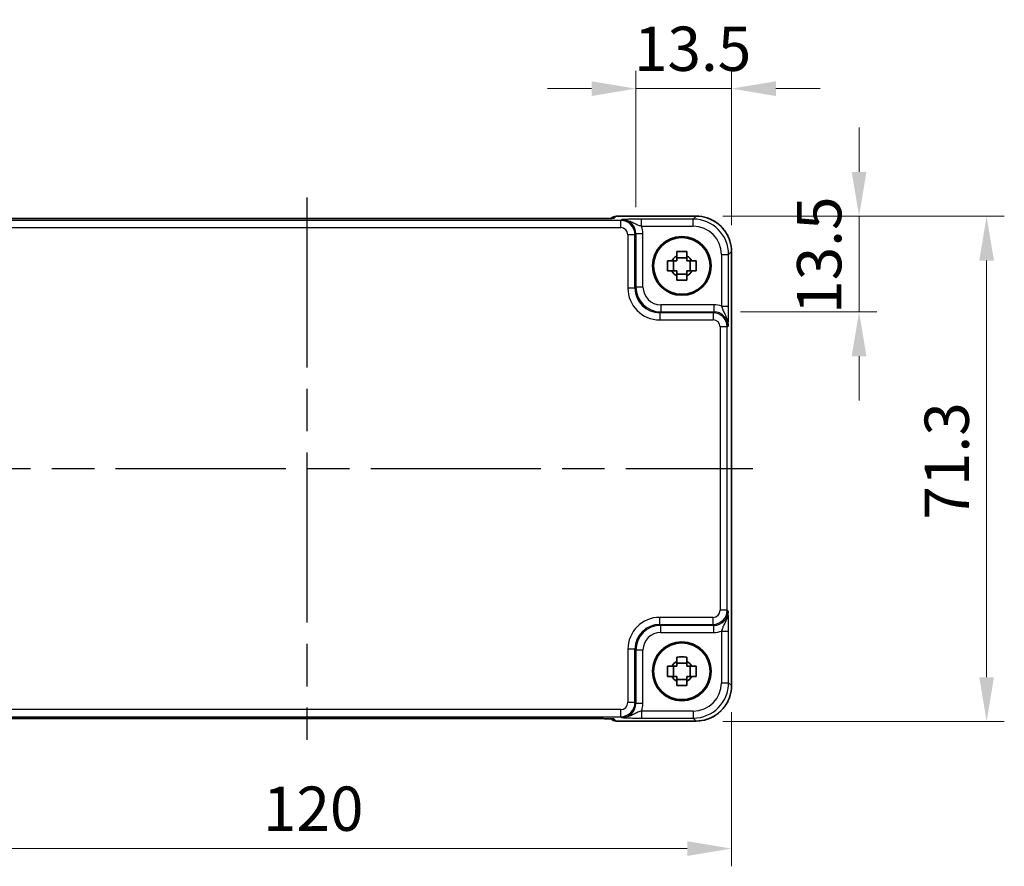
# Model space of a CAD drawing. Units: millimetres. Extents: x 29 to 3578, y 16 to 718.
# Drawn here: x 1172 to 1311, y 191 to 310 of the extents above; entities that cross this region are included whole.
import ezdxf

# ---------------------------------------------------------------- set-up
doc = ezdxf.new("R2010")
doc.units = ezdxf.units.MM
doc.header["$LTSCALE"] = 2
doc.linetypes.add('AM_ISO08W050', pattern=[18, 12, -1.5, 3, -1.5])
doc.layers.get('Defpoints').update_dxf_attribs({"lineweight": 25})
for name, color, linetype, lineweight in [('AM_7', 4, 'AM_ISO08W050', 25), ('Dimension (ISO)', 7, 'Continuous', 18), ('Dimension (ISO) @ 1', 7, 'Continuous', 18), ('Visible (ISO)', 7, 'Continuous', 35), ('Visible Narrow (ISO)', 7, 'Continuous', 25)]:
    doc.layers.add(name, color=color, linetype=linetype, lineweight=lineweight)
doc.styles.add('Note Text (TK)', font='MS PGothic.ttf')
doc.dimstyles.new('Default - Method 1b (TK)', dxfattribs={"dimscale": 2, "dimtxt": 2.5, "dimasz": 2.5, "dimexe": 1, "dimexo": 1.5, "dimgap": 1, "dimtad": 1, "dimtoh": 1, "dimrnd": 1e-08, "dimdsep": 46, "dimtxsty": 'Note Text (TK)', "dimcen": 0.09, "dimdle": 5, "dimclrd": 100, "dimclre": 100, "dimclrt": 7, "dimadec": 1, "dimazin": 1, "dimtfac": 1, "dimtmove": 0, "dimatfit": 3, "dimfxl": 1, "dimtolj": 1, "dimlwd": -1, "dimlwe": -1, "dimarcsym": 0})

# ---------------------------------------------------------------- blocks, each defined once
blk = doc.blocks.new('*D34')
at = {"layer": 'Defpoints', "color": 0}
for p in [(1267.49, 282.24), (1270.01, 268.74), (1290.49, 268.74)]:
    blk.add_point(p, dxfattribs=at)
at = {"layer": 'Dimension (ISO)', "color": 100}
for p, q in [((1290.49, 288.49), (1290.49, 294.74)), ((1271.24, 282.24), (1292.99, 282.24)), ((1290.49, 282.24), (1290.49, 268.74)), ((1273.76, 268.74), (1292.99, 268.74)), ((1290.49, 262.49), (1290.49, 256.24))]:
    blk.add_line(p, q, dxfattribs=at)
for points in [[(1289.45, 288.49), (1291.53, 288.49), (1290.49, 282.24)], [(1289.45, 262.49), (1291.53, 262.49), (1290.49, 268.74)]]:
    blk.add_solid(points, dxfattribs=at)
at = {"layer": 'Dimension (ISO)', "color": 7, "insert": (1284.86, 268.46), "char_height": 6.25, "attachment_point": 4, "rotation": 90, "style": 'Note Text (TK)'}
blk.add_mtext('\\A1;13.5', dxfattribs=at)
blk = doc.blocks.new('*D33')
at = {"layer": 'Defpoints', "color": 0}
for p in [(1258.99, 300.24), (1258.99, 279.76), (1272.49, 277.24)]:
    blk.add_point(p, dxfattribs=at)
at = {"layer": 'Dimension (ISO)', "color": 100}
for p, q in [((1258.99, 283.51), (1258.99, 302.74)), ((1272.49, 280.99), (1272.49, 302.74)), ((1252.74, 300.24), (1246.49, 300.24)), ((1272.49, 300.24), (1258.99, 300.24)), ((1278.74, 300.24), (1284.99, 300.24))]:
    blk.add_line(p, q, dxfattribs=at)
for points in [[(1252.74, 301.28), (1252.74, 299.2), (1258.99, 300.24)], [(1278.74, 301.28), (1278.74, 299.2), (1272.49, 300.24)]]:
    blk.add_solid(points, dxfattribs=at)
at = {"layer": 'Dimension (ISO)', "color": 7, "insert": (1258.71, 305.87), "char_height": 6.25, "attachment_point": 4, "style": 'Note Text (TK)'}
blk.add_mtext('\\A1;13.5', dxfattribs=at)
blk = doc.blocks.new('*D35')
at = {"layer": 'Defpoints', "color": 0}
for p in [(1267.49, 282.24), (1267.49, 210.94), (1308.49, 210.94)]:
    blk.add_point(p, dxfattribs=at)
at = {"layer": 'Dimension (ISO)', "color": 100}
for p, q in [((1271.24, 282.24), (1310.99, 282.24)), ((1308.49, 275.99), (1308.49, 217.19)), ((1271.24, 210.94), (1310.99, 210.94))]:
    blk.add_line(p, q, dxfattribs=at)
for points in [[(1307.45, 275.99), (1309.53, 275.99), (1308.49, 282.24)], [(1307.45, 217.19), (1309.53, 217.19), (1308.49, 210.94)]]:
    blk.add_solid(points, dxfattribs=at)
at = {"layer": 'Dimension (ISO)', "color": 7, "insert": (1302.86, 239.42), "char_height": 6.25, "attachment_point": 4, "rotation": 90, "style": 'Note Text (TK)'}
blk.add_mtext('\\A1;71.3', dxfattribs=at)
blk = doc.blocks.new('*D36')
at = {"layer": 'Defpoints', "color": 0}
for p in [(1152.49, 216.01), (1272.49, 216.01), (1272.49, 193.01)]:
    blk.add_point(p, dxfattribs=at)
at = {"layer": 'Dimension (ISO)', "color": 100}
for p, q in [((1152.49, 212.26), (1152.49, 190.51)), ((1272.49, 212.26), (1272.49, 190.51)), ((1158.74, 193.01), (1266.24, 193.01))]:
    blk.add_line(p, q, dxfattribs=at)
for points in [[(1158.74, 194.05), (1158.74, 191.97), (1152.49, 193.01)], [(1266.24, 194.05), (1266.24, 191.97), (1272.49, 193.01)]]:
    blk.add_solid(points, dxfattribs=at)
at = {"layer": 'Dimension (ISO)', "color": 7, "insert": (1206.34, 198.64), "char_height": 6.25, "attachment_point": 4, "style": 'Note Text (TK)'}
blk.add_mtext('\\A1;120', dxfattribs=at)

msp = doc.modelspace()

# ---------------------------------------------------------------- linework, layer by layer
at = {"layer": 'AM_7'}
for p, q in [((1212.5224, 284.8987), (1212.5224, 208.3542)), ((1149.558, 246.6264), (1275.4869, 246.6264))]:
    msp.add_line(p, q, dxfattribs=at)
at = {"layer": 'Visible (ISO)'}
for p, q in [((1256.2011, 282.2409), (1267.4893, 282.2409)), ((1253.0305, 281.8987), (1172.0144, 281.8987)), ((1255.494, 281.948), (1255.479, 281.933)), ((1272.4869, 277.2433), (1272.4869, 216.0095)), ((1264.3157, 274.5098), (1264.3157, 275.9431)), ((1266.1891, 276.3832), (1264.7558, 276.3832)), ((1266.6292, 274.5098), (1266.6292, 275.9431)), ((1264.7558, 274.0697), (1266.1891, 274.0697)), ((1264.3157, 217.3098), (1264.3157, 218.7431)), ((1266.1891, 219.1832), (1264.7558, 219.1832)), ((1266.6292, 217.3098), (1266.6292, 218.7431)), ((1264.7558, 216.8697), (1266.1891, 216.8697)), ((1172.0144, 211.3542), (1253.0305, 211.3542)), ((1255.479, 211.3199), (1255.494, 211.3049)), ((1267.4893, 211.012), (1256.2011, 211.012))]:
    msp.add_line(p, q, dxfattribs=at)
for centre, radius in [((1265.4724, 275.2264), 4.15), ((1265.4724, 275.2264), 4.0013), ((1265.4724, 218.0264), 4.15), ((1265.4724, 218.0264), 4.0013)]:
    msp.add_circle(centre, radius, dxfattribs=at)
for centre, radius, start, end in [((1256.2011, 281.2409), 1, 90, 135), ((1265.4724, 275.2264), 1.5655, 117.245031, 152.754969), ((1265.4724, 275.2264), 1.5655, 27.245031, 62.754969), ((1265.4724, 275.2264), 1.5655, 207.245031, 242.754969), ((1265.4724, 275.2264), 1.5655, 297.245031, 332.754969), ((1265.4724, 218.0264), 1.5655, 117.245031, 152.754969), ((1265.4724, 218.0264), 1.5655, 27.245031, 62.754969), ((1265.4724, 218.0264), 1.5655, 207.245031, 242.754969), ((1265.4724, 218.0264), 1.5655, 297.245031, 332.754969), ((1256.2011, 212.012), 1, 225, 270)]:
    msp.add_arc(centre, radius, start, end, dxfattribs=at)
for points, knots in [([(1272.4869, 277.2433), (1272.4869, 277.7668), (1272.4041, 278.2901), (1272.0807, 279.2857), (1271.8403, 279.7577), (1271.2251, 280.6045), (1270.8505, 280.9791), (1270.0037, 281.5943), (1269.5317, 281.8347), (1268.5361, 282.1581), (1268.0128, 282.2409), (1267.4893, 282.2409)], [-0.78478918, -0.78478918, -0.78478918, -0.78478918, -0.47087351, -0.47087351, -0.15695784, -0.15695784, 0.15695784, 0.15695784, 0.47087351, 0.47087351, 0.78478918, 0.78478918, 0.78478918, 0.78478918]), ([(1169.293, 281.949), (1169.2929, 281.949), (1169.2983, 281.9484), (1169.3238, 281.9461), (1169.3529, 281.9439), (1169.4499, 281.938), (1169.5311, 281.9342), (1169.7637, 281.9254), (1169.9306, 281.9206), (1170.3414, 281.9117), (1170.5932, 281.9077), (1171.1337, 281.9018), (1171.4225, 281.8998), (1171.8146, 281.8988), (1171.9146, 281.8987), (1172.0144, 281.8987)], [0.23051737, 0.23051737, 0.23051737, 0.23051737, 0.29425246, 0.29425246, 0.41677098, 0.41677098, 0.61298432, 0.61298432, 0.88502233, 0.88502233, 1.19918159, 1.19918159, 1.51334086, 1.51334086, 1.62014166, 1.62014166, 1.62014166, 1.62014166]), ([(1253.0305, 281.8987), (1253.3241, 281.8987), (1253.6188, 281.8998), (1254.1811, 281.9043), (1254.4486, 281.9076), (1254.9288, 281.9161), (1255.1416, 281.9212), (1255.4755, 281.9322), (1255.6033, 281.9382), (1255.7055, 281.9449), (1255.7248, 281.9464), (1255.7459, 281.9483), (1255.7513, 281.9489), (1255.7519, 281.949), (1255.7519, 281.949), (1255.7519, 281.949)], [4.66304364, 4.66304364, 4.66304364, 4.66304364, 4.97720291, 4.97720291, 5.29136218, 5.29136218, 5.60552144, 5.60552144, 5.89758115, 5.89758115, 5.98763546, 5.98763546, 6.04935493, 6.04935493, 6.05266794, 6.05266794, 6.05266794, 6.05266794]), ([(1264.7558, 277.2371), (1265.0026, 277.2444), (1265.2461, 277.2478), (1265.6988, 277.2478), (1265.9423, 277.2444), (1266.1891, 277.2371)], [4.331071921, 4.331071921, 4.331071921, 4.331071921, 4.398975087, 4.398975087, 4.466878254, 4.466878254, 4.466878254, 4.466878254]), ([(1264.7558, 276.6182), (1264.7558, 276.6692), (1264.7558, 276.7203), (1264.7558, 276.9262), (1264.7558, 277.0815), (1264.7558, 277.2371)], [4.8174915459, 4.8174915459, 4.8174915459, 4.8174915459, 4.8321692807, 4.8321692807, 4.8765667973, 4.8765667973, 4.8765667973, 4.8765667973]), ([(1266.1891, 277.2371), (1266.1891, 277.0815), (1266.1891, 276.9262), (1266.1891, 276.7203), (1266.1891, 276.6692), (1266.1891, 276.6182)], [4.4863158772, 4.4863158772, 4.4863158772, 4.4863158772, 4.5307133937, 4.5307133937, 4.5453911286, 4.5453911286, 4.5453911286, 4.5453911286]), ([(1263.4618, 274.5098), (1263.4544, 274.7566), (1263.451, 275.0001), (1263.451, 275.4528), (1263.4544, 275.6963), (1263.4618, 275.9431)], [4.331071921, 4.331071921, 4.331071921, 4.331071921, 4.398975087, 4.398975087, 4.466878254, 4.466878254, 4.466878254, 4.466878254]), ([(1263.4618, 275.9431), (1263.6174, 275.9431), (1263.7727, 275.9431), (1263.9786, 275.9431), (1264.0296, 275.9431), (1264.0806, 275.9431)], [4.4863158772, 4.4863158772, 4.4863158772, 4.4863158772, 4.5307133937, 4.5307133937, 4.5453911286, 4.5453911286, 4.5453911286, 4.5453911286]), ([(1266.8642, 275.9431), (1266.9152, 275.9431), (1266.9663, 275.9431), (1267.1722, 275.9431), (1267.3275, 275.9431), (1267.4831, 275.9431)], [4.8174915459, 4.8174915459, 4.8174915459, 4.8174915459, 4.8321692807, 4.8321692807, 4.8765667973, 4.8765667973, 4.8765667973, 4.8765667973]), ([(1267.4831, 275.9431), (1267.4904, 275.6963), (1267.4938, 275.4528), (1267.4938, 275.0001), (1267.4904, 274.7566), (1267.4831, 274.5098)], [4.331071921, 4.331071921, 4.331071921, 4.331071921, 4.398975087, 4.398975087, 4.466878254, 4.466878254, 4.466878254, 4.466878254]), ([(1264.0806, 274.5098), (1264.0296, 274.5098), (1263.9786, 274.5098), (1263.7727, 274.5098), (1263.6174, 274.5098), (1263.4618, 274.5098)], [4.8174915459, 4.8174915459, 4.8174915459, 4.8174915459, 4.8321692807, 4.8321692807, 4.8765667973, 4.8765667973, 4.8765667973, 4.8765667973]), ([(1264.7558, 273.2158), (1264.7558, 273.3714), (1264.7558, 273.5267), (1264.7558, 273.7326), (1264.7558, 273.7836), (1264.7558, 273.8346)], [4.4863158772, 4.4863158772, 4.4863158772, 4.4863158772, 4.5307133937, 4.5307133937, 4.5453911286, 4.5453911286, 4.5453911286, 4.5453911286]), ([(1266.1891, 273.8346), (1266.1891, 273.7836), (1266.1891, 273.7326), (1266.1891, 273.5267), (1266.1891, 273.3714), (1266.1891, 273.2158)], [4.8174915459, 4.8174915459, 4.8174915459, 4.8174915459, 4.8321692807, 4.8321692807, 4.8765667973, 4.8765667973, 4.8765667973, 4.8765667973]), ([(1267.4831, 274.5098), (1267.3275, 274.5098), (1267.1722, 274.5098), (1266.9663, 274.5098), (1266.9152, 274.5098), (1266.8642, 274.5098)], [4.4863158772, 4.4863158772, 4.4863158772, 4.4863158772, 4.5307133937, 4.5307133937, 4.5453911286, 4.5453911286, 4.5453911286, 4.5453911286]), ([(1266.1891, 273.2158), (1265.9423, 273.2084), (1265.6988, 273.205), (1265.2461, 273.205), (1265.0026, 273.2084), (1264.7558, 273.2158)], [4.331071921, 4.331071921, 4.331071921, 4.331071921, 4.398975087, 4.398975087, 4.466878254, 4.466878254, 4.466878254, 4.466878254]), ([(1264.7558, 220.0371), (1265.0026, 220.0444), (1265.2461, 220.0478), (1265.6988, 220.0478), (1265.9423, 220.0444), (1266.1891, 220.0371)], [4.331071921, 4.331071921, 4.331071921, 4.331071921, 4.398975087, 4.398975087, 4.466878254, 4.466878254, 4.466878254, 4.466878254]), ([(1264.7558, 219.4182), (1264.7558, 219.4692), (1264.7558, 219.5203), (1264.7558, 219.7262), (1264.7558, 219.8815), (1264.7558, 220.0371)], [4.8174915459, 4.8174915459, 4.8174915459, 4.8174915459, 4.8321692807, 4.8321692807, 4.8765667973, 4.8765667973, 4.8765667973, 4.8765667973]), ([(1266.1891, 220.0371), (1266.1891, 219.8815), (1266.1891, 219.7262), (1266.1891, 219.5203), (1266.1891, 219.4692), (1266.1891, 219.4182)], [4.4863158772, 4.4863158772, 4.4863158772, 4.4863158772, 4.5307133937, 4.5307133937, 4.5453911286, 4.5453911286, 4.5453911286, 4.5453911286]), ([(1263.4618, 217.3098), (1263.4544, 217.5566), (1263.451, 217.8001), (1263.451, 218.2528), (1263.4544, 218.4963), (1263.4618, 218.7431)], [4.331071921, 4.331071921, 4.331071921, 4.331071921, 4.398975087, 4.398975087, 4.466878254, 4.466878254, 4.466878254, 4.466878254]), ([(1263.4618, 218.7431), (1263.6174, 218.7431), (1263.7727, 218.7431), (1263.9786, 218.7431), (1264.0296, 218.7431), (1264.0806, 218.7431)], [4.4863158772, 4.4863158772, 4.4863158772, 4.4863158772, 4.5307133937, 4.5307133937, 4.5453911286, 4.5453911286, 4.5453911286, 4.5453911286]), ([(1266.8642, 218.7431), (1266.9152, 218.7431), (1266.9663, 218.7431), (1267.1722, 218.7431), (1267.3275, 218.7431), (1267.4831, 218.7431)], [4.8174915459, 4.8174915459, 4.8174915459, 4.8174915459, 4.8321692807, 4.8321692807, 4.8765667973, 4.8765667973, 4.8765667973, 4.8765667973]), ([(1267.4831, 218.7431), (1267.4904, 218.4963), (1267.4938, 218.2528), (1267.4938, 217.8001), (1267.4904, 217.5566), (1267.4831, 217.3098)], [4.331071921, 4.331071921, 4.331071921, 4.331071921, 4.398975087, 4.398975087, 4.466878254, 4.466878254, 4.466878254, 4.466878254]), ([(1264.0806, 217.3098), (1264.0296, 217.3098), (1263.9786, 217.3098), (1263.7727, 217.3098), (1263.6174, 217.3098), (1263.4618, 217.3098)], [4.8174915459, 4.8174915459, 4.8174915459, 4.8174915459, 4.8321692807, 4.8321692807, 4.8765667973, 4.8765667973, 4.8765667973, 4.8765667973]), ([(1267.4831, 217.3098), (1267.3275, 217.3098), (1267.1722, 217.3098), (1266.9663, 217.3098), (1266.9152, 217.3098), (1266.8642, 217.3098)], [4.4863158772, 4.4863158772, 4.4863158772, 4.4863158772, 4.5307133937, 4.5307133937, 4.5453911286, 4.5453911286, 4.5453911286, 4.5453911286]), ([(1264.7558, 216.0158), (1264.7558, 216.1714), (1264.7558, 216.3267), (1264.7558, 216.5326), (1264.7558, 216.5836), (1264.7558, 216.6346)], [4.4863158772, 4.4863158772, 4.4863158772, 4.4863158772, 4.5307133937, 4.5307133937, 4.5453911286, 4.5453911286, 4.5453911286, 4.5453911286]), ([(1266.1891, 216.0158), (1265.9423, 216.0084), (1265.6988, 216.005), (1265.2461, 216.005), (1265.0026, 216.0084), (1264.7558, 216.0158)], [4.331071921, 4.331071921, 4.331071921, 4.331071921, 4.398975087, 4.398975087, 4.466878254, 4.466878254, 4.466878254, 4.466878254]), ([(1266.1891, 216.6346), (1266.1891, 216.5836), (1266.1891, 216.5326), (1266.1891, 216.3267), (1266.1891, 216.1714), (1266.1891, 216.0158)], [4.8174915459, 4.8174915459, 4.8174915459, 4.8174915459, 4.8321692807, 4.8321692807, 4.8765667973, 4.8765667973, 4.8765667973, 4.8765667973]), ([(1267.4893, 211.012), (1268.0128, 211.012), (1268.5361, 211.0948), (1269.5317, 211.4181), (1270.0037, 211.6586), (1270.8505, 212.2737), (1271.2251, 212.6483), (1271.8403, 213.4951), (1272.0807, 213.9672), (1272.4041, 214.9628), (1272.4869, 215.4861), (1272.4869, 216.0095)], [-0.78478918, -0.78478918, -0.78478918, -0.78478918, -0.47087351, -0.47087351, -0.15695784, -0.15695784, 0.15695784, 0.15695784, 0.47087351, 0.47087351, 0.78478918, 0.78478918, 0.78478918, 0.78478918]), ([(1172.0144, 211.3542), (1171.7208, 211.3542), (1171.4261, 211.353), (1170.8638, 211.3486), (1170.5963, 211.3452), (1170.1161, 211.3368), (1169.9032, 211.3316), (1169.5694, 211.3207), (1169.4416, 211.3147), (1169.3393, 211.308), (1169.3201, 211.3065), (1169.299, 211.3046), (1169.2936, 211.304), (1169.293, 211.3039), (1169.293, 211.3039), (1169.293, 211.3039)], [4.66304364, 4.66304364, 4.66304364, 4.66304364, 4.97720291, 4.97720291, 5.29136218, 5.29136218, 5.60552144, 5.60552144, 5.89758115, 5.89758115, 5.98763546, 5.98763546, 6.04935493, 6.04935493, 6.05266794, 6.05266794, 6.05266794, 6.05266794]), ([(1255.7519, 211.3039), (1255.752, 211.3039), (1255.7466, 211.3045), (1255.7211, 211.3068), (1255.692, 211.309), (1255.595, 211.3148), (1255.5138, 211.3187), (1255.2812, 211.3274), (1255.1142, 211.3322), (1254.7035, 211.3412), (1254.4517, 211.3452), (1253.9111, 211.3511), (1253.6224, 211.353), (1253.2302, 211.3541), (1253.1303, 211.3542), (1253.0305, 211.3542)], [0.23051737, 0.23051737, 0.23051737, 0.23051737, 0.29425246, 0.29425246, 0.41677098, 0.41677098, 0.61298432, 0.61298432, 0.88502233, 0.88502233, 1.19918159, 1.19918159, 1.51334086, 1.51334086, 1.62014166, 1.62014166, 1.62014166, 1.62014166])]:
    msp.add_open_spline(points, degree=3, knots=knots, dxfattribs=at)
for points, weights in [([(1264.7558, 276.6182), (1264.7558, 276.2084), (1264.7558, 275.9431)], [1.03074466748, 1.22656475141, 1.35956394726]), ([(1266.1891, 275.9431), (1266.1891, 276.2084), (1266.1891, 276.6182)], [1.35956394726, 1.22656475141, 1.03074466748]), ([(1264.7558, 275.9431), (1264.4905, 275.9431), (1264.0806, 275.9431)], [1.35956394726, 1.22656475141, 1.03074466748]), ([(1266.8642, 275.9431), (1266.4544, 275.9431), (1266.1891, 275.9431)], [1.03074466748, 1.22656475141, 1.35956394726]), ([(1264.0806, 274.5098), (1264.4905, 274.5098), (1264.7558, 274.5098)], [1.03074466748, 1.22656475141, 1.35956394726]), ([(1264.7558, 274.5098), (1264.7558, 274.2444), (1264.7558, 273.8346)], [1.35956394726, 1.22656475141, 1.03074466748]), ([(1266.1891, 273.8346), (1266.1891, 274.2444), (1266.1891, 274.5098)], [1.03074466748, 1.22656475141, 1.35956394726]), ([(1266.1891, 274.5098), (1266.4544, 274.5098), (1266.8642, 274.5098)], [1.35956394726, 1.22656475141, 1.03074466748]), ([(1264.7558, 218.7431), (1264.4905, 218.7431), (1264.0806, 218.7431)], [1.35956394726, 1.22656475141, 1.03074466748]), ([(1264.7558, 219.4182), (1264.7558, 219.0084), (1264.7558, 218.7431)], [1.03074466748, 1.22656475141, 1.35956394726]), ([(1266.1891, 218.7431), (1266.1891, 219.0084), (1266.1891, 219.4182)], [1.35956394726, 1.22656475141, 1.03074466748]), ([(1266.8642, 218.7431), (1266.4544, 218.7431), (1266.1891, 218.7431)], [1.03074466748, 1.22656475141, 1.35956394726]), ([(1264.0806, 217.3098), (1264.4905, 217.3098), (1264.7558, 217.3098)], [1.03074466748, 1.22656475141, 1.35956394726]), ([(1264.7558, 217.3098), (1264.7558, 217.0444), (1264.7558, 216.6346)], [1.35956394726, 1.22656475141, 1.03074466748]), ([(1266.1891, 216.6346), (1266.1891, 217.0444), (1266.1891, 217.3098)], [1.03074466748, 1.22656475141, 1.35956394726]), ([(1266.1891, 217.3098), (1266.4544, 217.3098), (1266.8642, 217.3098)], [1.35956394726, 1.22656475141, 1.03074466748])]:
    msp.add_rational_spline(points, weights, degree=2, dxfattribs=at)
at = {"layer": 'Visible Narrow (ISO)'}
for p, q in [((1255.9287, 281.9679), (1256.2011, 282.2403)), ((1256.2011, 282.2403), (1256.2011, 282.2409)), ((1256.2011, 282.2403), (1267.4893, 282.2403)), ((1267.4893, 282.2403), (1267.0773, 281.8282)), ((1267.4893, 282.2403), (1267.4893, 282.2409)), ((1256.8583, 281.6292), (1168.1866, 281.6292)), ((1172.0144, 281.8981), (1172.0144, 281.8987)), ((1172.0144, 281.8981), (1253.0305, 281.8981)), ((1253.0305, 281.8981), (1253.0305, 281.8987)), ((1256.99, 281.7608), (1256.8583, 281.6292)), ((1256.8583, 280.6298), (1256.8583, 281.6292)), ((1267.0773, 281.8282), (1259.7921, 281.8282)), ((1259.7921, 280.8288), (1259.7921, 281.8282)), ((1259.7921, 280.8288), (1267.0773, 280.8288)), ((1267.0773, 280.8288), (1267.0773, 281.8282)), ((1168.1866, 280.6298), (1256.8583, 280.6298)), ((1258.8571, 279.6304), (1257.8577, 279.6304)), ((1257.8577, 279.6304), (1257.8577, 272.109)), ((1258.8571, 279.6304), (1258.9887, 279.762)), ((1258.8571, 272.109), (1258.8571, 279.6304)), ((1259.9881, 279.762), (1258.9887, 279.762)), ((1258.9887, 279.762), (1258.9887, 272.2406)), ((1259.9881, 272.2406), (1259.9881, 279.762)), ((1271.0748, 276.8313), (1272.0742, 276.8313)), ((1271.0748, 276.8313), (1271.0748, 269.5461)), ((1272.0742, 276.8313), (1272.4863, 277.2433)), ((1272.0742, 269.5461), (1272.0742, 276.8313)), ((1272.4863, 277.2433), (1272.4869, 277.2433)), ((1272.4863, 277.2433), (1272.4863, 216.0095)), ((1258.8571, 272.109), (1257.8577, 272.109)), ((1258.9887, 272.2406), (1258.8571, 272.109)), ((1259.9881, 272.2406), (1258.9887, 272.2406)), ((1262.4866, 269.7421), (1262.4866, 268.7427)), ((1270.008, 269.7421), (1262.4866, 269.7421)), ((1270.008, 269.7421), (1270.008, 268.7427)), ((1262.355, 268.6111), (1262.4866, 268.7427)), ((1262.355, 268.6111), (1262.355, 267.6117)), ((1269.8764, 268.6111), (1262.355, 268.6111)), ((1262.4866, 268.7427), (1270.008, 268.7427)), ((1270.008, 268.7427), (1269.8764, 268.6111)), ((1269.8764, 268.6111), (1269.8764, 267.6117)), ((1271.0748, 269.5461), (1272.0742, 269.5461)), ((1262.355, 267.6117), (1269.8764, 267.6117)), ((1271.8752, 266.6123), (1270.8758, 266.6123)), ((1270.8758, 266.6123), (1270.8758, 226.6406)), ((1271.8752, 266.6123), (1272.0068, 266.7439)), ((1271.8752, 226.6406), (1271.8752, 266.6123)), ((1271.8752, 226.6406), (1270.8758, 226.6406)), ((1272.0068, 226.5089), (1271.8752, 226.6406)), ((1262.355, 224.6418), (1262.355, 225.6412)), ((1269.8764, 225.6412), (1262.355, 225.6412)), ((1269.8764, 224.6418), (1269.8764, 225.6412)), ((1262.4866, 224.5101), (1262.355, 224.6418)), ((1262.355, 224.6418), (1269.8764, 224.6418)), ((1262.4866, 223.5107), (1262.4866, 224.5101)), ((1270.008, 224.5101), (1262.4866, 224.5101)), ((1269.8764, 224.6418), (1270.008, 224.5101)), ((1270.008, 223.5107), (1270.008, 224.5101)), ((1262.4866, 223.5107), (1270.008, 223.5107)), ((1271.0748, 223.7068), (1272.0742, 223.7068)), ((1271.0748, 223.7068), (1271.0748, 216.4216)), ((1272.0742, 216.4216), (1272.0742, 223.7068)), ((1258.8571, 221.1439), (1257.8577, 221.1439)), ((1257.8577, 221.1439), (1257.8577, 213.6225)), ((1258.8571, 221.1439), (1258.9887, 221.0123)), ((1258.8571, 213.6225), (1258.8571, 221.1439)), ((1259.9881, 221.0123), (1258.9887, 221.0123)), ((1258.9887, 221.0123), (1258.9887, 213.4908)), ((1259.9881, 213.4908), (1259.9881, 221.0123)), ((1271.0748, 216.4216), (1272.0742, 216.4216)), ((1272.4863, 216.0095), (1272.0742, 216.4216)), ((1272.4863, 216.0095), (1272.4869, 216.0095)), ((1258.8571, 213.6225), (1257.8577, 213.6225)), ((1258.9887, 213.4908), (1258.8571, 213.6225)), ((1259.9881, 213.4908), (1258.9887, 213.4908)), ((1256.8583, 212.6231), (1168.1866, 212.6231)), ((1168.1866, 211.6237), (1256.8583, 211.6237)), ((1253.0305, 211.3548), (1172.0144, 211.3548)), ((1172.0144, 211.3548), (1172.0144, 211.3542)), ((1253.0305, 211.3548), (1253.0305, 211.3542)), ((1256.2011, 211.0126), (1255.9287, 211.285)), ((1256.8583, 211.6237), (1256.8583, 212.6231)), ((1256.8583, 211.6237), (1256.99, 211.492)), ((1259.7921, 212.424), (1259.7921, 211.4246)), ((1267.0773, 212.424), (1259.7921, 212.424)), ((1259.7921, 211.4246), (1267.0773, 211.4246)), ((1267.0773, 212.424), (1267.0773, 211.4246)), ((1267.0773, 211.4246), (1267.4893, 211.0126)), ((1267.4893, 211.0126), (1256.2011, 211.0126)), ((1256.2011, 211.012), (1256.2011, 211.0126)), ((1267.4893, 211.0126), (1267.4893, 211.012))]:
    msp.add_line(p, q, dxfattribs=at)
for centre, major_axis, ratio, start_param, end_param in [((1256.2011, 281.2409), (-0.7071, 0.7071), 0.99878277, 5.49717816, 6.28318531), ((1267.4845, 277.2385), (3.5381, 3.5381), 0.99926901, 5.49839613, 7.06797448), ((1171.9446, 281.9679), (-2.8293, 0.0017), 0.02467766, 0.02470274, 1.59549907), ((1253.1003, 281.9679), (2.8293, 0.0017), 0.02467766, 4.68768624, 6.25848256), ((1255.9287, 280.9685), (0.7071, -0.7071), 0.99878277, 2.3555855, 2.56636819), ((1256.8571, 279.6292), (1.4142, 1.4142), 0.99999926, 5.49839613, 7.06797448), ((1256.9863, 279.7584), (1.4177, 1.4177), 0.99756923, 5.49839613, 7.06797448), ((1256.9863, 279.7584), (2.1239, 2.1239), 0.99878277, 5.49839613, 5.8618039), ((1267.0724, 276.8264), (3.5381, 3.5381), 0.99926901, 5.49839613, 7.06797448), ((1267.0724, 276.8264), (2.8319, 2.8319), 0.99878277, 5.49839613, 7.06797448), ((1256.8571, 279.6292), (0.708, 0.708), 0.99878277, 5.49839613, 7.06797448), ((1262.3604, 272.1144), (-3.1859, -3.1859), 0.99878277, 5.49839613, 7.06797448), ((1262.3604, 272.1144), (-2.4796, -2.4796), 0.99808896, 5.49839613, 7.06797448), ((1262.4897, 272.2436), (-2.4762, -2.4762), 0.99947754, 5.49839613, 7.06797448), ((1262.4897, 272.2436), (-1.7699, -1.7699), 0.99878277, 5.49839613, 7.06797448), ((1270.0044, 266.7403), (2.1239, 2.1239), 0.99878277, 0.42138141, 0.78478918), ((1269.8752, 266.6111), (1.4142, 1.4142), 0.99999926, 5.49839613, 7.06797448), ((1270.0044, 266.7403), (1.4177, 1.4177), 0.99756923, 5.49839613, 7.06797448), ((1269.8752, 266.6111), (0.708, 0.708), 0.99878277, 5.49839613, 7.06797448), ((1269.8752, 226.6418), (1.4142, -1.4142), 0.99999926, 5.49839613, 7.06797448), ((1269.8752, 226.6418), (0.708, -0.708), 0.99878277, 5.49839613, 7.06797448), ((1262.3604, 221.1384), (-3.1859, 3.1859), 0.99878277, 5.49839613, 7.06797448), ((1270.0044, 226.5126), (1.4177, -1.4177), 0.99756923, 5.49839613, 7.06797448), ((1262.3604, 221.1384), (-2.4796, 2.4796), 0.99808896, 5.49839613, 7.06797448), ((1262.4897, 221.0092), (-2.4762, 2.4762), 0.99947754, 5.49839613, 7.06797448), ((1262.4897, 221.0092), (-1.7699, 1.7699), 0.99878277, 5.49839613, 7.06797448), ((1270.0044, 226.5126), (2.1239, -2.1239), 0.99878277, 5.49839613, 5.8618039), ((1267.0724, 216.4265), (3.5381, -3.5381), 0.99926901, 5.49839613, 7.06797448), ((1267.0724, 216.4265), (2.8319, -2.8319), 0.99878277, 5.49839613, 7.06797448), ((1267.4845, 216.0144), (3.5381, -3.5381), 0.99926901, 5.49839613, 7.06797448), ((1256.8571, 213.6237), (1.4142, -1.4142), 0.99999926, 5.49839613, 7.06797448), ((1256.8571, 213.6237), (0.708, -0.708), 0.99878277, 5.49839613, 7.06797448), ((1256.9863, 213.4945), (1.4177, -1.4177), 0.99756923, 5.49839613, 7.06797448), ((1256.9863, 213.4945), (2.1239, -2.1239), 0.99878277, 0.42138141, 0.78478918), ((1253.1003, 211.285), (2.8293, -0.0017), 0.02467766, 0.02470274, 1.59549907), ((1256.2011, 212.012), (-0.7071, -0.7071), 0.99878277, 0, 0.78600715), ((1255.9287, 212.2843), (0.7071, 0.7071), 0.99878277, 3.71685106, 3.9275998)]:
    msp.add_ellipse(centre, major_axis=major_axis, ratio=ratio, start_param=start_param, end_param=end_param, dxfattribs=at)
for points, knots in [([(1259.7921, 281.8282), (1259.6452, 281.8282), (1259.4972, 281.8277), (1259.1189, 281.8252), (1258.8946, 281.8225), (1258.4179, 281.8142), (1258.1742, 281.8081), (1257.7708, 281.7954), (1257.6019, 281.7889), (1257.2842, 281.7752), (1257.1355, 281.768), (1256.99, 281.7608)], [0, 0, 0, 0, 0.044070727, 0.044070727, 0.11458389, 0.11458389, 0.203074604, 0.203074604, 0.277997129, 0.277997129, 0.353553039, 0.353553039, 0.353553039, 0.353553039]), ([(1256.99, 281.7608), (1257.2806, 281.7644), (1257.5701, 281.7169), (1258.0785, 281.5686), (1258.2988, 281.4722), (1258.7227, 281.2721), (1258.9213, 281.1695), (1259.2573, 281.0172), (1259.3986, 280.9601), (1259.6242, 280.8805), (1259.7093, 280.8533), (1259.7921, 280.8288)], [-0.353553039, -0.353553039, -0.353553039, -0.353553039, -0.277997129, -0.277997129, -0.203074604, -0.203074604, -0.11458389, -0.11458389, -0.044070727, -0.044070727, 0, 0, 0, 0]), ([(1271.0748, 269.5461), (1271.1237, 269.3806), (1271.1842, 269.206), (1271.3344, 268.8464), (1271.4273, 268.6565), (1271.5315, 268.4437), (1271.6355, 268.2316), (1271.7529, 267.9929), (1271.9443, 267.4206), (1272.011, 267.084), (1272.0068, 266.7439)], [-0.352914191, -0.352914191, -0.352914191, -0.352914191, -0.264781251, -0.264781251, -0.176137668, -0.176137668, -0.176137668, -0.087749407, -0.087749407, 0.000638855, 0.000638855, 0.000638855, 0.000638855]), ([(1272.0068, 266.7439), (1272.0152, 266.9143), (1272.0237, 267.0888), (1272.0395, 267.4711), (1272.0468, 267.6784), (1272.0532, 267.9106), (1272.0595, 268.1435), (1272.0649, 268.4038), (1272.0722, 268.9545), (1272.0742, 269.2523), (1272.0742, 269.5461)], [-0.000638855, -0.000638855, -0.000638855, -0.000638855, 0.087749407, 0.087749407, 0.176137668, 0.176137668, 0.176137668, 0.264781251, 0.264781251, 0.352914191, 0.352914191, 0.352914191, 0.352914191]), ([(1272.0068, 226.5089), (1272.0104, 226.2183), (1271.963, 225.9287), (1271.8146, 225.4203), (1271.7182, 225.2001), (1271.5181, 224.7762), (1271.4155, 224.5776), (1271.2632, 224.2416), (1271.2061, 224.1003), (1271.1265, 223.8747), (1271.0993, 223.7895), (1271.0748, 223.7068)], [-0.353553035, -0.353553035, -0.353553035, -0.353553035, -0.277997129, -0.277997129, -0.203074604, -0.203074604, -0.11458389, -0.11458389, -0.044070727, -0.044070727, 0, 0, 0, 0]), ([(1272.0742, 223.7068), (1272.0742, 223.8537), (1272.0737, 224.0016), (1272.0712, 224.38), (1272.0685, 224.6042), (1272.0602, 225.081), (1272.0542, 225.3247), (1272.0414, 225.7281), (1272.0349, 225.897), (1272.0212, 226.2147), (1272.014, 226.3633), (1272.0068, 226.5089)], [0, 0, 0, 0, 0.044070727, 0.044070727, 0.11458389, 0.11458389, 0.203074604, 0.203074604, 0.277997129, 0.277997129, 0.353553035, 0.353553035, 0.353553035, 0.353553035]), ([(1259.7921, 212.424), (1259.6266, 212.3752), (1259.452, 212.3146), (1259.0924, 212.1645), (1258.9025, 212.0716), (1258.6897, 211.9673), (1258.4776, 211.8634), (1258.2389, 211.746), (1257.6666, 211.5546), (1257.33, 211.4878), (1256.99, 211.492)], [-0.352914191, -0.352914191, -0.352914191, -0.352914191, -0.264781251, -0.264781251, -0.176137675, -0.176137675, -0.176137675, -0.087749417, -0.087749417, 0.000638842, 0.000638842, 0.000638842, 0.000638842]), ([(1256.99, 211.492), (1257.1603, 211.4837), (1257.3349, 211.4752), (1257.7171, 211.4594), (1257.9244, 211.4521), (1258.1566, 211.4457), (1258.3895, 211.4394), (1258.6498, 211.434), (1259.2005, 211.4267), (1259.4983, 211.4246), (1259.7921, 211.4246)], [-0.000638842, -0.000638842, -0.000638842, -0.000638842, 0.087749417, 0.087749417, 0.176137675, 0.176137675, 0.176137675, 0.264781251, 0.264781251, 0.352914191, 0.352914191, 0.352914191, 0.352914191])]:
    msp.add_open_spline(points, degree=3, knots=knots, dxfattribs=at)

# ---------------------------------------------------------------- dimensions: what is measured, and where the dimension line sits
at = {"layer": 'Dimension (ISO) @ 1', "color": 100}
for base, p1, p2, angle, override, picture, middle in [((1258.9887, 300.2409), (1272.4863, 277.2433), (1258.9887, 279.762), 180, {"dimscale": 1, "dimtxt": 6.25, "dimasz": 6.25, "dimexe": 2.5, "dimexo": 3.75, "dimgap": 2.5, "dimtoh": 0, "dimcen": 0.225, "dimtix": 0, "dimtofl": 1, "dimtmove": 0, "dimatfit": 1}, '*D33', (1265.7375, 300.2409)), ((1290.4869, 268.7427), (1267.4893, 282.2403), (1270.008, 268.7427), 270, {"dimscale": 1, "dimtxt": 6.25, "dimasz": 6.25, "dimexe": 2.5, "dimexo": 3.75, "dimgap": 2.5, "dimtoh": 0, "dimcen": 0.225, "dimtix": 0, "dimtofl": 1, "dimtmove": 0, "dimatfit": 1}, '*D34', (1290.4869, 275.4915)), ((1308.4869, 210.9403), (1267.4893, 282.2403), (1267.4893, 210.9403), 270, {"dimscale": 1, "dimtxt": 6.25, "dimasz": 6.25, "dimexe": 2.5, "dimexo": 3.75, "dimgap": 2.5, "dimtoh": 0, "dimcen": 0.225, "dimtix": 0, "dimtofl": 0, "dimtmove": 0, "dimatfit": 1}, '*D35', (1308.4869, 246.6264))]:
    dim = msp.add_linear_dim(base=base, p1=p1, p2=p2, angle=angle, dimstyle='Default - Method 1b (TK)', override=override, dxfattribs=at)
    dim.commit()
    dim.dimension.update_dxf_attribs({"geometry": picture, "text_midpoint": middle, "dimtype": 128})
dim = msp.add_linear_dim(base=(1272.4863, 193.012), p1=(1152.4869, 216.0095), p2=(1272.4863, 216.0095), dimstyle='Default - Method 1b (TK)', override={"dimscale": 1, "dimtxt": 6.25, "dimasz": 6.25, "dimexe": 2.5, "dimexo": 3.75, "dimgap": 2.5, "dimtoh": 0, "dimcen": 0.225, "dimtix": 0, "dimtofl": 0, "dimtmove": 0, "dimatfit": 1}, dxfattribs=at)
dim.commit()
dim.dimension.update_dxf_attribs({"geometry": '*D36', "text_midpoint": (1212.5224, 193.012), "dimtype": 128})

doc.saveas('drawing.dxf')
